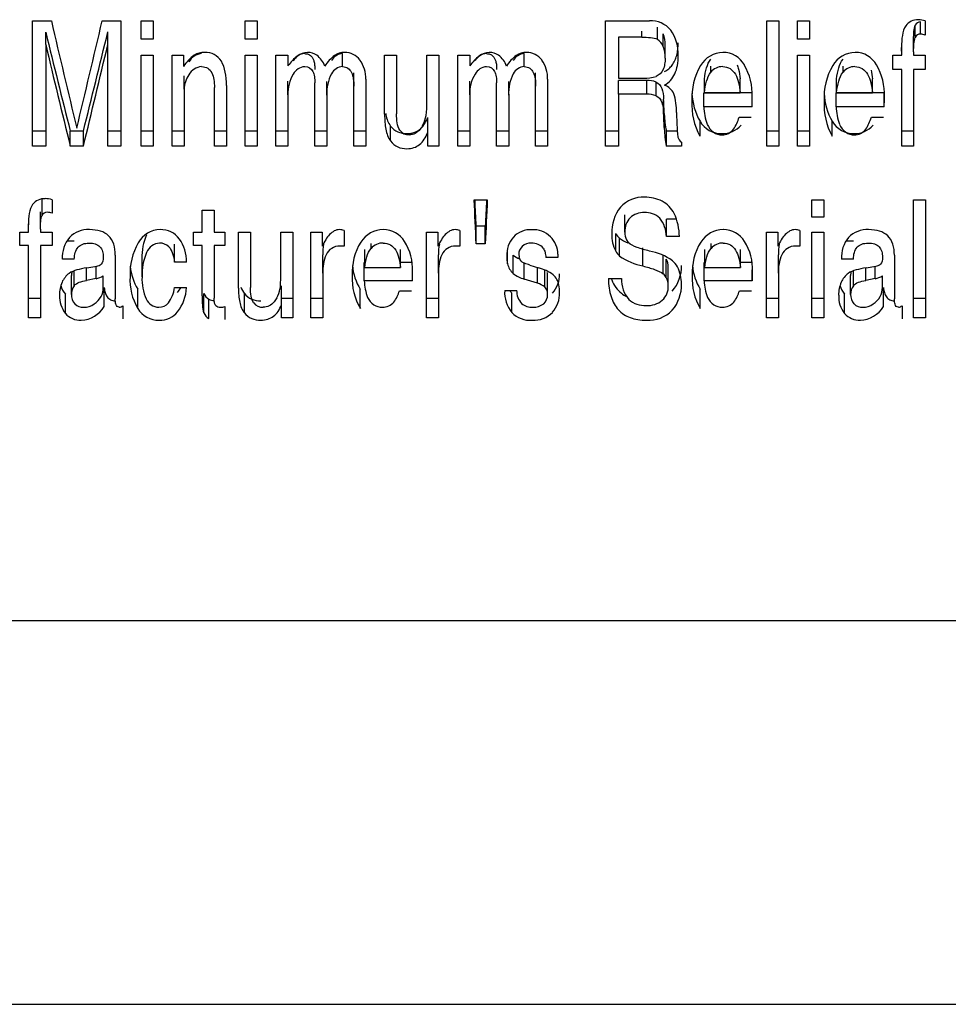
# Model space of a CAD drawing. Units: inches. Extents: x 4 to 191, y 5 to 87.
# Drawn here: x 107 to 109, y 68 to 70 of the extents above; entities that cross this region are included whole.
import ezdxf

# ---------------------------------------------------------------- set-up
doc = ezdxf.new("R2010")
doc.units = ezdxf.units.IN
doc.header["$MEASUREMENT"] = 0
doc.layers.add('HEX_2.0_8-1-14', color=7, linetype='Continuous')
doc.layers.add('MULK_2000_UNIT_A', color=7, linetype='Continuous')

# ---------------------------------------------------------------- blocks, each defined once
blk = doc.blocks.new('SE72')
at = {"layer": 'HEX_2.0_8-1-14', "color": 7, "linetype": 'Continuous'}
for p, q in [((108.5041, 69.6981), (108.5041, 69.7076)), ((108.4941, 69.6664), (108.4941, 69.6877)), ((108.5499, 69.6664), (108.5499, 69.6877)), ((108.4941, 69.6664), (108.5499, 69.6664))]:
    blk.add_line(p, q, dxfattribs=at)
blk.add_arc((108.5222, 69.6839), 0.023, 88.9894, 141.7435, dxfattribs=at)
for points in [[(108.4941, 69.6877), (108.4948, 69.694), (108.497, 69.7055), (108.501, 69.7149), (108.5041, 69.7186)], [(108.4941, 69.6664), (108.4948, 69.6729), (108.497, 69.6847), (108.501, 69.6944), (108.5041, 69.6981)], [(108.5226, 69.7069), (108.5269, 69.7069), (108.5346, 69.7048), (108.5428, 69.6958), (108.5477, 69.6825), (108.5494, 69.6721), (108.5499, 69.6664)], [(108.5478, 69.7013), (108.5488, 69.6971), (108.5495, 69.6925), (108.5499, 69.6877)]]:
    blk.add_open_spline(points, degree=3, dxfattribs=at)
blk = doc.blocks.new('SE73')
at = {"layer": 'HEX_2.0_8-1-14', "color": 7, "linetype": 'Continuous'}
for p, q in [((108.2983, 69.6981), (108.2983, 69.7076)), ((108.2883, 69.6664), (108.2883, 69.6877)), ((108.3442, 69.6664), (108.3442, 69.6877)), ((108.2883, 69.6664), (108.3442, 69.6664))]:
    blk.add_line(p, q, dxfattribs=at)
blk.add_arc((108.3164, 69.6839), 0.023, 88.9895, 141.7434, dxfattribs=at)
for points in [[(108.2883, 69.6877), (108.2891, 69.694), (108.2912, 69.7055), (108.2952, 69.7149), (108.2983, 69.7186)], [(108.2883, 69.6664), (108.2891, 69.6729), (108.2912, 69.6847), (108.2952, 69.6944), (108.2983, 69.6981)], [(108.3168, 69.7069), (108.3212, 69.7069), (108.3288, 69.7048), (108.3371, 69.6958), (108.342, 69.6825), (108.3436, 69.6721), (108.3442, 69.6664)]]:
    blk.add_open_spline(points, degree=3, dxfattribs=at)
blk.add_open_spline([(108.3394, 69.7097), (108.3402, 69.7076), (108.3424, 69.7008), (108.3436, 69.6932), (108.3442, 69.6877)], degree=3, knots=[0.6252036, 0.6252036, 0.6252036, 0.6252036, 0.75, 1, 1, 1, 1], dxfattribs=at)
blk = doc.blocks.new('SE74')
at = {"layer": 'HEX_2.0_8-1-14', "color": 7, "linetype": 'Continuous'}
for p, q in [((108.191, 69.7528), (108.191, 69.762)), ((108.2152, 69.7494), (108.2152, 69.7685)), ((108.2241, 69.7384), (108.2241, 69.7578)), ((108.191, 69.7528), (108.1546, 69.7528)), ((108.1546, 69.7528), (108.1546, 69.689)), ((108.2272, 69.7203), (108.2272, 69.7402)), ((108.1546, 69.689), (108.1938, 69.689))]:
    blk.add_line(p, q, dxfattribs=at)
for centre, radius, start, end in [((108.1814, 69.7412), 0.0459, 358.864, 21.2596), ((108.2039, 69.7312), 0.0214, 19.4845, 58.0831), ((108.1791, 69.7213), 0.0482, 358.878, 20.7411), ((108.1961, 69.7417), 0.0528, 267.4081, 288.8698)]:
    blk.add_arc(centre, radius, start, end, dxfattribs=at)
blk.add_open_spline([(108.191, 69.7528), (108.1958, 69.7528), (108.2047, 69.7524), (108.2123, 69.751), (108.2152, 69.7494)], degree=3, dxfattribs=at)
blk.add_open_spline([(108.2272, 69.7203), (108.2272, 69.7169), (108.2268, 69.7105), (108.2235, 69.699), (108.218, 69.6937), (108.2132, 69.6918)], degree=3, knots=[0, 0, 0, 0, 0.25, 0.5, 1, 1, 1, 1], dxfattribs=at)
blk = doc.blocks.new('SE128')
at = {"layer": 'HEX_2.0_8-1-14', "color": 7, "linetype": 'Continuous'}
for p, q in [((108.5202, 69.3661), (108.5202, 69.3889)), ((108.5395, 69.3744), (108.5395, 69.3939)), ((108.5542, 69.3771), (108.5542, 69.3964)), ((108.516, 69.3526), (108.516, 69.3819)), ((108.5542, 69.3771), (108.5395, 69.3744)), ((108.5654, 69.3634), (108.5654, 69.3816))]:
    blk.add_line(p, q, dxfattribs=at)
for centre, radius, start, end in [((108.5367, 69.3825), 0.0208, 166.0916, 181.6973), ((108.5478, 69.4095), 0.0331, 281.2189, 302.1999), ((108.5376, 69.3532), 0.0217, 143.4343, 181.7311), ((108.5366, 69.3627), 0.0288, 331.8842, 1.3842), ((108.5361, 69.3514), 0.0202, 176.6962, 222.364), ((108.5318, 69.3672), 0.0352, 303.2595, 329.1535), ((108.5342, 69.3513), 0.0187, 226.0105, 272.4106), ((108.535, 69.3604), 0.0278, 269.9019, 305.3581)]:
    blk.add_arc(centre, radius, start, end, dxfattribs=at)
blk.add_open_spline([(108.5202, 69.3661), (108.522, 69.3684), (108.5276, 69.3717), (108.5353, 69.3736), (108.5395, 69.3744)], degree=3, dxfattribs=at)
blk = doc.blocks.new('SE129')
at = {"layer": 'HEX_2.0_8-1-14', "color": 7, "linetype": 'Continuous'}
for p, q in [((108.2888, 69.3942), (108.2888, 69.4224)), ((108.2988, 69.4242), (108.2988, 69.4318)), ((108.3447, 69.3942), (108.3447, 69.4224)), ((108.2888, 69.3942), (108.3447, 69.3942))]:
    blk.add_line(p, q, dxfattribs=at)
blk.add_arc((108.3168, 69.4089), 0.0236, 88.6641, 139.5585, dxfattribs=at)
for points in [[(108.2888, 69.3942), (108.2896, 69.4003), (108.2917, 69.4115), (108.2957, 69.4206), (108.2988, 69.4241)], [(108.3173, 69.4324), (108.3217, 69.4324), (108.3293, 69.4305), (108.3375, 69.4219), (108.3425, 69.4094), (108.3441, 69.3995), (108.3447, 69.3942)]]:
    blk.add_open_spline(points, degree=3, dxfattribs=at)
blk = doc.blocks.new('SE130')
at = {"layer": 'HEX_2.0_8-1-14', "color": 7, "linetype": 'Continuous'}
for p, q in [((107.7596, 69.3942), (107.7596, 69.4224)), ((107.7697, 69.4242), (107.7697, 69.4318)), ((107.8155, 69.3942), (107.8155, 69.4224)), ((107.7596, 69.3942), (107.8155, 69.3942))]:
    blk.add_line(p, q, dxfattribs=at)
blk.add_arc((107.7876, 69.4089), 0.0236, 88.6642, 139.5587, dxfattribs=at)
for points in [[(107.7596, 69.3942), (107.7604, 69.4003), (107.7625, 69.4115), (107.7665, 69.4206), (107.7697, 69.4241)], [(107.7882, 69.4324), (107.7925, 69.4324), (107.8002, 69.4305), (107.8084, 69.4219), (107.8133, 69.4094), (107.815, 69.3995), (107.8155, 69.3942)]]:
    blk.add_open_spline(points, degree=3, dxfattribs=at)
blk = doc.blocks.new('SE131')
at = {"layer": 'HEX_2.0_8-1-14', "color": 7, "linetype": 'Continuous'}
for p, q in [((107.3075, 69.3661), (107.3075, 69.3889)), ((107.3268, 69.3744), (107.3268, 69.3939)), ((107.3415, 69.3771), (107.3415, 69.3964)), ((107.3033, 69.3526), (107.3033, 69.3819)), ((107.3415, 69.3771), (107.3268, 69.3744)), ((107.3527, 69.3634), (107.3527, 69.3816))]:
    blk.add_line(p, q, dxfattribs=at)
for centre, radius, start, end in [((107.324, 69.3825), 0.0208, 166.0918, 181.6973), ((107.3351, 69.4095), 0.0331, 281.219, 302.2), ((107.3249, 69.3532), 0.0217, 143.4343, 181.7311), ((107.3239, 69.3627), 0.0288, 331.8842, 1.3845), ((107.3234, 69.3514), 0.0202, 176.6964, 222.3645), ((107.3191, 69.3672), 0.0352, 303.26, 329.1533), ((107.3215, 69.3513), 0.0187, 226.0104, 272.4105), ((107.3223, 69.3604), 0.0278, 269.9017, 305.3582)]:
    blk.add_arc(centre, radius, start, end, dxfattribs=at)
blk.add_open_spline([(107.3075, 69.3661), (107.3092, 69.3684), (107.3149, 69.3717), (107.3226, 69.3736), (107.3268, 69.3744)], degree=3, dxfattribs=at)
blk = doc.blocks.new('SE135')
at = {"layer": 'HEX_2.0_8-1-14', "color": 7, "linetype": 'Continuous'}
for p, q in [((107.2428, 69.5832), (107.2428, 69.778)), ((107.2428, 69.778), (107.2719, 69.778)), ((107.3509, 69.778), (107.3801, 69.778)), ((107.3801, 69.778), (107.3801, 69.5832)), ((107.4117, 69.7496), (107.4117, 69.778)), ((107.4117, 69.778), (107.4304, 69.778)), ((107.4304, 69.778), (107.4304, 69.7496)), ((107.5734, 69.7496), (107.5734, 69.778)), ((107.5734, 69.778), (107.5921, 69.778)), ((107.5921, 69.778), (107.5921, 69.7496)), ((108.1343, 69.5832), (108.1343, 69.778)), ((108.1343, 69.778), (108.2029, 69.778)), ((108.3856, 69.5832), (108.3856, 69.778)), ((108.3856, 69.778), (108.4043, 69.778)), ((108.4043, 69.778), (108.4043, 69.5832)), ((108.4332, 69.7496), (108.4332, 69.778)), ((108.4332, 69.778), (108.4519, 69.778)), ((108.4519, 69.778), (108.4519, 69.7496)), ((108.6247, 69.7576), (108.6247, 69.7766)), ((108.6321, 69.7782), (108.6321, 69.7559)), ((107.2631, 69.7412), (107.2631, 69.7605)), ((107.3598, 69.7416), (107.3598, 69.7609)), ((108.6166, 69.7524), (108.6166, 69.7715)), ((107.3598, 69.5832), (107.3598, 69.7416)), ((107.4304, 69.7496), (107.4117, 69.7496)), ((107.5921, 69.7496), (107.5734, 69.7496)), ((108.4519, 69.7496), (108.4332, 69.7496)), ((108.614, 69.7301), (108.614, 69.7497)), ((107.2631, 69.7412), (107.2631, 69.5832)), ((107.7251, 69.7069), (107.7251, 69.7271)), ((108.008, 69.7069), (108.008, 69.7271)), ((108.5954, 69.7247), (108.5953, 69.7368)), ((108.5954, 69.7247), (108.5954, 69.7385)), ((108.614, 69.7301), (108.614, 69.7248)), ((107.4117, 69.5832), (107.4117, 69.7247)), ((107.4117, 69.7247), (107.4304, 69.7247)), ((107.4304, 69.7247), (107.4304, 69.5832)), ((107.46, 69.5832), (107.46, 69.7247)), ((107.46, 69.7247), (107.4777, 69.7247)), ((107.4777, 69.7247), (107.4777, 69.7073)), ((107.5734, 69.5832), (107.5734, 69.7247)), ((107.5734, 69.7247), (107.5921, 69.7247)), ((107.5921, 69.7247), (107.5921, 69.5832)), ((107.6215, 69.5832), (107.6215, 69.7247)), ((107.6215, 69.7247), (107.6402, 69.7247)), ((107.6402, 69.7247), (107.6402, 69.708)), ((107.7906, 69.6327), (107.7906, 69.7247)), ((107.7906, 69.7247), (107.8093, 69.7247)), ((107.8093, 69.7247), (107.8093, 69.6336)), ((107.8564, 69.6518), (107.8564, 69.7247)), ((107.8564, 69.7247), (107.875, 69.7247)), ((107.875, 69.7247), (107.875, 69.5832)), ((107.9044, 69.5832), (107.9044, 69.7247)), ((107.9044, 69.7247), (107.9231, 69.7247)), ((107.9231, 69.7247), (107.9231, 69.708)), ((108.4332, 69.5832), (108.4332, 69.7247)), ((108.4332, 69.7247), (108.4519, 69.7247)), ((108.4519, 69.7247), (108.4519, 69.5832)), ((108.5817, 69.7027), (108.5817, 69.7247)), ((108.5817, 69.7247), (108.5954, 69.7247)), ((108.614, 69.7248), (108.6321, 69.7247)), ((108.6321, 69.7247), (108.6321, 69.7027)), ((107.7427, 69.6763), (107.7427, 69.6973)), ((108.0256, 69.6763), (108.0256, 69.6973)), ((108.5954, 69.7027), (108.5817, 69.7027)), ((108.5954, 69.5832), (108.5954, 69.7027)), ((108.6321, 69.7027), (108.614, 69.7027)), ((108.614, 69.7027), (108.614, 69.5832)), ((107.4787, 69.6717), (107.4787, 69.6928)), ((107.6402, 69.663), (107.6402, 69.6843)), ((107.6821, 69.5832), (107.6821, 69.6816)), ((107.7008, 69.6626), (107.7008, 69.6839)), ((107.7614, 69.6873), (107.7614, 69.5832)), ((107.9231, 69.663), (107.9231, 69.6843)), ((107.965, 69.5832), (107.965, 69.6816)), ((107.9837, 69.6626), (107.9837, 69.6839)), ((108.0443, 69.6873), (108.0443, 69.5832)), ((108.1989, 69.6855), (108.1546, 69.6855)), ((108.1546, 69.6641), (108.1546, 69.6855)), ((108.1989, 69.6641), (108.1989, 69.6855)), ((108.2132, 69.6615), (108.2132, 69.6829)), ((107.4787, 69.6717), (107.4787, 69.5832)), ((107.5258, 69.5832), (107.5258, 69.6742)), ((107.5444, 69.6774), (107.5444, 69.5832)), ((107.7427, 69.5832), (107.7427, 69.6763)), ((108.0256, 69.5832), (108.0256, 69.6763)), ((108.3625, 69.6664), (108.2875, 69.6664)), ((108.2875, 69.6445), (108.2875, 69.6664)), ((108.3625, 69.6445), (108.3625, 69.6664)), ((108.5682, 69.6664), (108.4933, 69.6664)), ((108.4933, 69.6445), (108.4933, 69.6664)), ((108.5682, 69.6445), (108.5682, 69.6664)), ((107.6402, 69.663), (107.6402, 69.5832)), ((107.7008, 69.6626), (107.7008, 69.5832)), ((107.9231, 69.663), (107.9231, 69.5832)), ((107.9837, 69.6626), (107.9837, 69.5832)), ((108.1989, 69.6641), (108.1546, 69.6641)), ((108.1546, 69.6641), (108.1546, 69.5832)), ((108.2248, 69.6342), (108.2248, 69.6563)), ((108.2451, 69.6353), (108.2456, 69.6167)), ((108.3625, 69.6445), (108.2875, 69.6445)), ((108.5682, 69.6445), (108.4933, 69.6445)), ((107.8577, 69.6047), (107.8577, 69.6276)), ((108.226, 69.6103), (108.226, 69.633)), ((108.2815, 69.5988), (108.2815, 69.6218)), ((108.3424, 69.6281), (108.3611, 69.6281)), ((108.4872, 69.5988), (108.4872, 69.6218)), ((108.5482, 69.6281), (108.5669, 69.6281)), ((107.2631, 69.6066), (107.2428, 69.6066)), ((107.3217, 69.6066), (107.3013, 69.6066)), ((107.3013, 69.5832), (107.3013, 69.6066)), ((107.3217, 69.5832), (107.3217, 69.6066)), ((107.3801, 69.6066), (107.3598, 69.6066)), ((107.4304, 69.6066), (107.4117, 69.6066)), ((107.4787, 69.6066), (107.46, 69.6066)), ((107.5444, 69.6066), (107.5258, 69.6066)), ((107.5921, 69.6066), (107.5734, 69.6066)), ((107.6402, 69.6066), (107.6215, 69.6066)), ((107.7008, 69.6066), (107.6821, 69.6066)), ((107.7614, 69.6066), (107.7427, 69.6066)), ((107.7998, 69.5913), (107.7998, 69.6145)), ((107.8577, 69.5832), (107.8577, 69.6047)), ((107.9231, 69.6066), (107.9044, 69.6066)), ((107.9837, 69.6066), (107.965, 69.6066)), ((108.0443, 69.6066), (108.0256, 69.6066)), ((108.1546, 69.6066), (108.1343, 69.6066)), ((108.2461, 69.6066), (108.2292, 69.6066)), ((108.2292, 69.5832), (108.2292, 69.6066)), ((108.4043, 69.6066), (108.3856, 69.6066)), ((108.4519, 69.6066), (108.4332, 69.6066)), ((108.614, 69.6066), (108.5954, 69.6066)), ((108.2527, 69.5892), (108.2527, 69.5833)), ((107.2631, 69.5832), (107.2428, 69.5832)), ((107.3217, 69.5832), (107.3013, 69.5832)), ((107.3801, 69.5832), (107.3598, 69.5832)), ((107.4304, 69.5832), (107.4117, 69.5832)), ((107.4787, 69.5832), (107.46, 69.5832)), ((107.5444, 69.5832), (107.5258, 69.5832)), ((107.5921, 69.5832), (107.5734, 69.5832)), ((107.6402, 69.5832), (107.6215, 69.5832)), ((107.7008, 69.5832), (107.6821, 69.5832)), ((107.7614, 69.5832), (107.7427, 69.5832)), ((107.875, 69.5832), (107.8577, 69.5832)), ((107.9231, 69.5832), (107.9044, 69.5832)), ((107.9837, 69.5832), (107.965, 69.5832)), ((108.0443, 69.5832), (108.0256, 69.5832)), ((108.1546, 69.5832), (108.1343, 69.5832)), ((108.2527, 69.5833), (108.2292, 69.5832)), ((108.4043, 69.5832), (108.3856, 69.5832)), ((108.4519, 69.5832), (108.4332, 69.5832)), ((108.614, 69.5832), (108.5954, 69.5832)), ((107.2574, 69.4754), (107.2574, 69.5011)), ((107.273, 69.4999), (107.273, 69.4787)), ((107.9301, 69.4997), (107.9504, 69.4997)), ((108.4558, 69.4728), (108.4558, 69.4997)), ((108.4558, 69.4997), (108.4744, 69.4997)), ((108.4744, 69.4997), (108.4744, 69.4728)), ((108.6139, 69.3162), (108.6139, 69.4997)), ((108.6139, 69.4997), (108.6326, 69.4997)), ((108.6326, 69.4997), (108.6326, 69.3162)), ((107.2549, 69.4543), (107.2549, 69.481)), ((107.5065, 69.4493), (107.5065, 69.4836)), ((107.5065, 69.4836), (107.5252, 69.4836)), ((107.5252, 69.4836), (107.5252, 69.4493)), ((108.1645, 69.4496), (108.1645, 69.4765)), ((108.2445, 69.4695), (108.2291, 69.4695)), ((108.2291, 69.4425), (108.2291, 69.4695)), ((108.4744, 69.4728), (108.4558, 69.4728)), ((107.2362, 69.4493), (107.2361, 69.4606)), ((107.2362, 69.4493), (107.2362, 69.4623)), ((107.2549, 69.4543), (107.2549, 69.4493)), ((107.7274, 69.4522), (107.7274, 69.4274)), ((107.9075, 69.4522), (107.9075, 69.4274)), ((107.9473, 69.4587), (107.9332, 69.4587)), ((107.9332, 69.4314), (107.9332, 69.4587)), ((107.9473, 69.4314), (107.9473, 69.4587)), ((108.4367, 69.4522), (108.4367, 69.4274)), ((107.2226, 69.4284), (107.2226, 69.4493)), ((107.2226, 69.4493), (107.2362, 69.4493)), ((107.2549, 69.4493), (107.273, 69.4493)), ((107.273, 69.4493), (107.273, 69.4284)), ((107.3076, 69.4354), (107.2969, 69.4354)), ((107.4929, 69.4284), (107.4929, 69.4493)), ((107.4929, 69.4493), (107.5065, 69.4493)), ((107.5252, 69.4493), (107.542, 69.4493)), ((107.542, 69.4493), (107.542, 69.4284)), ((107.5631, 69.3625), (107.5631, 69.4493)), ((107.5631, 69.4493), (107.5818, 69.4493)), ((107.5818, 69.4493), (107.5818, 69.3634)), ((107.6289, 69.3804), (107.6289, 69.4493)), ((107.6289, 69.4493), (107.6476, 69.4493)), ((107.6476, 69.4493), (107.6476, 69.3162)), ((107.6757, 69.3162), (107.6757, 69.4493)), ((107.6757, 69.4493), (107.6936, 69.4493)), ((107.6936, 69.4493), (107.6936, 69.4274)), ((107.8558, 69.3162), (107.8558, 69.4493)), ((107.8558, 69.4493), (107.8737, 69.4493)), ((107.8737, 69.4493), (107.8737, 69.4274)), ((108.1503, 69.4197), (108.1503, 69.4473)), ((108.1563, 69.4122), (108.1563, 69.44)), ((108.167, 69.4372), (108.1698, 69.4332)), ((108.2494, 69.4425), (108.2291, 69.4425)), ((108.3849, 69.3162), (108.3849, 69.4493)), ((108.3849, 69.4493), (108.4028, 69.4493)), ((108.4028, 69.4493), (108.4028, 69.4274)), ((108.4558, 69.3162), (108.4558, 69.4493)), ((108.4558, 69.4493), (108.4744, 69.4493)), ((108.4744, 69.4493), (108.4744, 69.3162)), ((108.5204, 69.4354), (108.5097, 69.4354)), ((107.2362, 69.4284), (107.2226, 69.4284)), ((107.2362, 69.3162), (107.2362, 69.4284)), ((107.273, 69.4284), (107.2549, 69.4284)), ((107.2549, 69.4284), (107.2549, 69.3162)), ((107.4637, 69.4028), (107.4637, 69.4308)), ((107.5065, 69.4284), (107.4929, 69.4284)), ((107.5065, 69.3501), (107.5065, 69.4284)), ((107.542, 69.4284), (107.5252, 69.4284)), ((107.5252, 69.4284), (107.5252, 69.3469)), ((107.9473, 69.4314), (107.9332, 69.4314)), ((107.9821, 69.4), (107.9821, 69.4212)), ((108.1927, 69.3968), (108.1927, 69.4249)), ((107.3076, 69.4075), (107.289, 69.4075)), ((107.3714, 69.4135), (107.3714, 69.3459)), ((107.413, 69.3798), (107.413, 69.4084)), ((107.6944, 69.3858), (107.6944, 69.4142)), ((107.8745, 69.3858), (107.8745, 69.4142)), ((107.9906, 69.3851), (107.9906, 69.4136)), ((107.9994, 69.4145), (107.9998, 69.411)), ((108.0604, 69.4102), (108.0417, 69.4101)), ((108.0604, 69.415), (108.0604, 69.4102)), ((108.2243, 69.3846), (108.2243, 69.413)), ((108.2289, 69.3789), (108.2289, 69.4075)), ((108.4036, 69.3858), (108.4036, 69.4142)), ((108.5204, 69.4075), (108.5017, 69.4075)), ((108.5841, 69.4135), (108.5841, 69.3459)), ((107.3272, 69.394), (107.3426, 69.3966)), ((107.4824, 69.4028), (107.4637, 69.4028)), ((107.7589, 69.3736), (107.7589, 69.4024)), ((107.8338, 69.4024), (107.8155, 69.4024)), ((107.8338, 69.3736), (107.8338, 69.391)), ((108.008, 69.3764), (108.008, 69.4012)), ((108.0165, 69.3982), (108.0303, 69.394)), ((108.0284, 69.3699), (108.0284, 69.3946)), ((108.0399, 69.3643), (108.0399, 69.3904)), ((108.2322, 69.3661), (108.2322, 69.3951)), ((108.288, 69.3736), (108.288, 69.4024)), ((108.3629, 69.4024), (108.3447, 69.4024)), ((108.3629, 69.3736), (108.3629, 69.391)), ((108.5399, 69.394), (108.5553, 69.3966)), ((107.6944, 69.3858), (107.6944, 69.3162)), ((107.8338, 69.3736), (107.7589, 69.3736)), ((107.8745, 69.3858), (107.8745, 69.3162)), ((108.0284, 69.3699), (108.008, 69.3764)), ((108.0443, 69.3525), (108.0443, 69.3818)), ((108.1389, 69.3771), (108.1592, 69.3771)), ((108.3629, 69.3736), (108.288, 69.3736)), ((108.4036, 69.3858), (108.4036, 69.3162)), ((107.3542, 69.3337), (107.3542, 69.3635)), ((107.4063, 69.3307), (107.4063, 69.3605)), ((107.4637, 69.3632), (107.4824, 69.3632)), ((107.6303, 69.3363), (107.6303, 69.366)), ((107.7528, 69.3308), (107.7528, 69.3606)), ((107.9775, 69.3588), (107.9962, 69.3588)), ((108.282, 69.3308), (108.282, 69.3606)), ((108.567, 69.3337), (108.567, 69.3635)), ((107.2549, 69.3464), (107.2362, 69.3464)), ((107.2937, 69.323), (107.2937, 69.353)), ((107.5093, 69.3238), (107.5093, 69.3539)), ((107.5172, 69.3149), (107.5172, 69.3452)), ((107.5724, 69.3237), (107.5724, 69.3537)), ((107.6476, 69.3464), (107.6303, 69.3464)), ((107.6944, 69.3464), (107.6757, 69.3464)), ((107.8137, 69.3582), (107.8324, 69.3582)), ((107.8745, 69.3464), (107.8558, 69.3464)), ((107.9886, 69.3243), (107.9886, 69.3543)), ((108.3429, 69.3582), (108.3616, 69.3582)), ((108.4036, 69.3464), (108.3849, 69.3464)), ((108.4744, 69.3464), (108.4558, 69.3464)), ((108.5064, 69.323), (108.5064, 69.353)), ((108.6326, 69.3464), (108.6139, 69.3464)), ((107.3834, 69.3349), (107.3834, 69.3147)), ((107.542, 69.3337), (107.542, 69.3135)), ((107.6303, 69.3162), (107.6303, 69.3363)), ((108.5961, 69.3349), (108.5961, 69.3147)), ((107.2549, 69.3162), (107.2362, 69.3162)), ((107.6476, 69.3162), (107.6303, 69.3162)), ((107.6944, 69.3162), (107.6757, 69.3162)), ((107.8745, 69.3162), (107.8558, 69.3162)), ((108.4036, 69.3162), (108.3849, 69.3162)), ((108.4744, 69.3162), (108.4558, 69.3162)), ((108.6326, 69.3162), (108.6139, 69.3162)), ((111.0414, 68.8446), (106.4351, 68.8446))]:
    blk.add_line(p, q, dxfattribs=at)
for centre, radius, start, end in [((133.2624, 75.8411), 26.6883, 193.13119, 193.49938), ((81.3605, 75.8411), 26.6883, 346.5006, 346.8688), ((108.2052, 69.7381), 0.04, 39.7538, 93.2991), ((108.6201, 69.7576), 0.0223, 87.0752, 145.1515), ((108.6245, 69.7679), 0.00871, 88.3687, 155.4587), ((108.6192, 69.7321), 0.0478, 74.2614, 87.5172), ((130.3189, 75.4078), 23.7374, 193.76304, 194.14575), ((84.1932, 75.4064), 23.8446, 345.92272, 346.30456), ((108.1853, 69.7274), 0.0623, 356.9842, 35.6313), ((108.6246, 69.7489), 0.00874, 88.894, 156.273), ((108.6232, 69.7345), 0.0232, 67.3229, 86.1708), ((83.0331, 75.5181), 25.0032, 346.26896, 346.64212), ((131.4728, 75.5194), 24.8897, 193.42394, 193.79795), ((107.5079, 69.702), 0.0252, 94.7656, 150.0069), ((107.5099, 69.6982), 0.0308, 88.9061, 120.748), ((107.6679, 69.705), 0.0223, 94.2938, 150.9766), ((107.6707, 69.7033), 0.0257, 55.9674, 90.0502), ((107.7266, 69.7057), 0.0215, 93.9846, 149.983), ((107.7279, 69.7018), 0.0273, 88.9457, 124.2397), ((107.729, 69.7003), 0.0287, 36.1841, 91.2453), ((107.9508, 69.705), 0.0223, 94.2934, 150.9765), ((107.9536, 69.7033), 0.0257, 55.9674, 90.0503), ((108.0095, 69.7057), 0.0215, 93.9848, 149.9829), ((108.0108, 69.7018), 0.0273, 88.9457, 124.2396), ((108.012, 69.7003), 0.0287, 36.184, 91.2452), ((108.3177, 69.6882), 0.0408, 90.5867, 150.1269), ((108.3172, 69.6909), 0.0382, 29.3127, 89.8189), ((108.5235, 69.6882), 0.0408, 90.5868, 150.127), ((108.523, 69.6909), 0.0382, 29.3129, 89.8189), ((107.5355, 69.669), 0.0694, 126.5976, 146.4581), ((107.6613, 69.6938), 0.0389, 21.1749, 52.447), ((107.75, 69.6751), 0.0618, 127.265, 148.0062), ((107.7132, 69.6889), 0.0482, 358.0552, 35.9645), ((107.9443, 69.6938), 0.0389, 21.175, 52.4469), ((108.0329, 69.6751), 0.0618, 127.2648, 148.0064), ((107.9961, 69.6889), 0.0482, 358.0553, 35.9646), ((107.5081, 69.6818), 0.0253, 95.2312, 150.8915), ((107.668, 69.6848), 0.0221, 94.5728, 152.0532), ((107.7627, 69.6667), 0.062, 151.8887, 183.8334), ((107.7267, 69.6856), 0.0214, 94.2587, 151.0502), ((107.9509, 69.6848), 0.0221, 94.5724, 152.053), ((108.0456, 69.6667), 0.062, 151.8885, 183.8333), ((108.0096, 69.6856), 0.0214, 94.2588, 151.0501), ((108.3682, 69.6583), 0.0995, 149.6675, 182.8528), ((108.271, 69.6634), 0.0919, 357.8589, 30.1722), ((108.574, 69.6583), 0.0995, 149.6674, 182.8527), ((108.4768, 69.6634), 0.0919, 357.859, 30.1723), ((107.5176, 69.6713), 0.0389, 144.0999, 179.3813), ((107.6986, 69.6652), 0.0585, 149.0596, 182.1502), ((107.9815, 69.6652), 0.0585, 149.0597, 182.1502), ((108.1991, 69.6452), 0.0403, 69.5522, 90.3033), ((108.2162, 69.653), 0.0272, 25.7621, 67.9563), ((108.1561, 69.6368), 0.089, 359.0803, 18.3421), ((108.365, 69.6697), 0.0962, 182.6582, 209.8425), ((108.5707, 69.6697), 0.0962, 182.6583, 209.8427), ((107.7234, 69.6488), 0.1329, 352.2968, 1.2641), ((108.1991, 69.6248), 0.0394, 69.0407, 90.2974), ((108.3695, 69.6479), 0.1008, 176.9202, 209.1467), ((107.9198, 69.6634), 0.4431, 357.5566, 359.5486), ((108.5753, 69.6479), 0.1008, 176.9204, 209.1469), ((108.1254, 69.6634), 0.4432, 357.5569, 359.5483), ((108.3749, 69.6468), 0.0874, 181.4841, 199.8331), ((108.5807, 69.6468), 0.0874, 181.4841, 199.8331), ((107.8101, 69.6378), 0.0456, 331.8657, 351.385), ((108.3881, 69.6394), 0.1623, 182.2356, 191.6352), ((108.315, 69.6416), 0.0389, 210.5676, 270.894), ((108.2686, 69.6508), 0.0772, 327.5817, 342.9404), ((108.5207, 69.6416), 0.0389, 210.5676, 270.894), ((108.4744, 69.6508), 0.0772, 327.5823, 342.9398), ((107.8238, 69.633), 0.0303, 217.6063, 272.6407), ((107.8282, 69.6178), 0.017, 215.2797, 272.9661), ((108.3965, 69.6168), 0.1707, 182.1765, 191.3428), ((108.3623, 69.6167), 0.1167, 179.9942, 189.5313), ((108.3209, 69.6297), 0.0309, 204.0125, 233.4039), ((108.3154, 69.6232), 0.0224, 234.7671, 271.1556), ((108.3161, 69.6419), 0.0392, 269.2526, 318.3134), ((108.3147, 69.6251), 0.0247, 296.3622, 320.5036), ((108.5267, 69.6297), 0.0309, 204.0124, 233.4037), ((108.5212, 69.6232), 0.0224, 234.7668, 271.1555), ((108.5218, 69.6419), 0.0392, 269.2526, 318.3134), ((108.5205, 69.6251), 0.0247, 296.3622, 320.5036), ((107.824, 69.6094), 0.0302, 216.8156, 272.2889), ((108.2626, 69.6018), 0.016, 195.9417, 231.8204), ((108.3162, 69.6228), 0.022, 269.1031, 295.6413), ((108.522, 69.6228), 0.022, 269.1031, 295.6413), ((107.2608, 69.4788), 0.0227, 86.784, 143.1023), ((107.2601, 69.4514), 0.0502, 75.0413, 87.6507), ((108.193, 69.4566), 0.0473, 87.1789, 138.3548), ((108.1964, 69.4464), 0.0574, 62.8626, 91.0552), ((108.2004, 69.4572), 0.046, 27.3939, 61.228), ((108.2058, 69.4494), 0.0617, 141.2529, 182.4552), ((107.2653, 69.4716), 0.00878, 88.2512, 154.1441), ((107.2641, 69.4561), 0.0243, 68.4443, 86.3923), ((108.1943, 69.451), 0.0299, 136.1702, 182.6484), ((108.1935, 69.4495), 0.0304, 87.5071, 133.0798), ((108.1965, 69.4466), 0.0333, 47.9231, 92.9232), ((108.1836, 69.4426), 0.0455, 359.8441, 39.209), ((108.1656, 69.4422), 0.0838, 0.1495, 25.5092), ((107.3289, 69.413), 0.0404, 86.8077, 135.6429), ((107.4415, 69.4142), 0.0391, 90.5169, 151.4368), ((107.4425, 69.4179), 0.0354, 35.8601, 92.1799), ((107.7196, 69.4259), 0.0274, 73.3329, 88.0034), ((107.7887, 69.412), 0.0413, 90.0265, 147.9045), ((107.7889, 69.4147), 0.0386, 31.5371, 90.3801), ((107.8997, 69.4259), 0.0274, 73.333, 88.0035), ((108.0179, 69.4162), 0.0371, 87.2499, 136.2916), ((108.0215, 69.4142), 0.0391, 45.8785, 92.5787), ((108.3178, 69.412), 0.0413, 90.0264, 147.9046), ((108.3181, 69.4147), 0.0386, 31.537, 90.38), ((108.4288, 69.4259), 0.0274, 73.3328, 88.0033), ((108.5416, 69.413), 0.0404, 86.8077, 135.6428), ((107.3375, 69.4102), 0.0486, 140.3777, 183.1733), ((107.4948, 69.4119), 0.0819, 155.7939, 182.4504), ((107.4219, 69.4036), 0.0605, 359.2592, 35.457), ((107.7513, 69.3912), 0.0829, 357.8683, 31.7915), ((108.0233, 69.4139), 0.0426, 139.0524, 182.2696), ((108.0206, 69.4141), 0.0398, 1.2677, 45.1058), ((108.1967, 69.4446), 0.0526, 177.6646, 208.2305), ((108.1778, 69.4635), 0.0319, 210.5448, 227.531), ((108.2105, 69.5194), 0.0961, 235.6843, 244.4643), ((108.1906, 69.4485), 0.0261, 177.4089, 205.5481), ((108.2805, 69.3912), 0.0829, 357.8684, 31.7916), ((108.5502, 69.4102), 0.0486, 140.3777, 183.1735), ((107.4922, 69.3843), 0.0979, 150.231, 182.3279), ((107.4414, 69.4097), 0.0227, 93.0235, 158.9831), ((107.4408, 69.4128), 0.0196, 44.0651, 91.9057), ((107.7542, 69.4177), 0.0599, 167.4534, 183.3251), ((107.7209, 69.4039), 0.0239, 89.8095, 154.1878), ((107.7205, 69.363), 0.0648, 83.8042, 89.4936), ((107.8298, 69.3864), 0.0898, 148.0345, 182.8787), ((107.9343, 69.4177), 0.0599, 167.4533, 183.3251), ((107.901, 69.4039), 0.0239, 89.8095, 154.1878), ((107.9005, 69.363), 0.0648, 83.8043, 89.4936), ((108.0162, 69.415), 0.0168, 133.0045, 181.4993), ((108.0182, 69.4124), 0.0201, 87.5221, 132.0252), ((108.0187, 69.404), 0.0284, 67.5521, 89.3067), ((108.0231, 69.4129), 0.0186, 38.8916, 69.6005), ((108.1786, 69.436), 0.0326, 209.867, 226.7603), ((108.1853, 69.3281), 0.0936, 55.1733, 79.2665), ((108.359, 69.3864), 0.0898, 148.0346, 182.8786), ((108.4634, 69.4177), 0.0599, 167.4533, 183.3251), ((108.4302, 69.4039), 0.0239, 89.8095, 154.1878), ((108.4297, 69.363), 0.0648, 83.8042, 89.4937), ((107.4989, 69.3834), 0.0859, 156.3766, 182.4113), ((107.7572, 69.3893), 0.0629, 156.6543, 183.2608), ((107.9373, 69.3893), 0.0629, 156.6543, 183.2608), ((108.0308, 69.4119), 0.0502, 179.6115, 193.7094), ((108.0219, 69.4556), 0.0524, 233.2869, 245.9879), ((108.0129, 69.4128), 0.0133, 187.5468, 217.1934), ((108.2108, 69.4899), 0.0948, 234.9442, 259.0116), ((108.2084, 69.3955), 0.0238, 358.8566, 30.351), ((108.2131, 69.3764), 0.0383, 29.62, 48.1669), ((108.4664, 69.3893), 0.0629, 156.6543, 183.2608), ((107.3408, 69.4094), 0.013, 277.6281, 311.8546), ((107.4801, 69.4045), 0.0859, 185.4986, 210.7507), ((107.8259, 69.4056), 0.0859, 185.3411, 211.6256), ((108.009, 69.4054), 0.0274, 191.32, 227.8085), ((108.0119, 69.327), 0.0694, 53.9435, 74.6236), ((108.1967, 69.3952), 0.0559, 318.0503, 2.4039), ((108.1999, 69.3707), 0.0526, 357.8249, 27.8648), ((108.3551, 69.4056), 0.0859, 185.3412, 211.6255), ((108.5536, 69.4094), 0.013, 277.628, 311.8547), ((107.3207, 69.357), 0.0353, 126.8922, 155.7439), ((107.4842, 69.3757), 0.09, 177.0608, 210.038), ((107.4869, 69.3762), 0.074, 177.223, 204.5723), ((107.5115, 69.3777), 0.1175, 351.8036, 1.3453), ((107.83, 69.3769), 0.0899, 176.8092, 210.8967), ((107.8365, 69.3758), 0.0776, 181.6007, 201.0656), ((107.4425, 69.3914), 0.3917, 357.4012, 359.5205), ((108.0221, 69.4263), 0.0519, 232.5324, 254.2146), ((108.0251, 69.3812), 0.0193, 1.5663, 16.7197), ((108.0209, 69.3834), 0.0421, 317.0035, 1.6761), ((108.0347, 69.3626), 0.0274, 9.943, 48.6078), ((108.2068, 69.3756), 0.0476, 178.2267, 220.6179), ((108.2104, 69.3684), 0.0213, 29.6976, 49.5324), ((108.2073, 69.3666), 0.0249, 358.844, 29.6475), ((108.3591, 69.3769), 0.0899, 176.8092, 210.8966), ((108.3656, 69.3758), 0.0776, 181.6001, 201.0658), ((107.9717, 69.3914), 0.3917, 357.4008, 359.5204), ((108.5334, 69.357), 0.0353, 126.8927, 155.7439), ((107.3328, 69.3525), 0.0482, 156.771, 181.5402), ((107.325, 69.3787), 0.0405, 197.8264, 219.3762), ((107.4082, 69.3719), 0.0562, 324.5538, 351.026), ((107.4144, 69.3669), 0.0681, 322.5693, 356.8348), ((107.4171, 69.396), 0.0653, 321.7583, 329.5131), ((107.5873, 69.3675), 0.0409, 330.2433, 350.7769), ((108.0275, 69.3558), 0.0501, 176.527, 219.0004), ((108.0254, 69.3851), 0.048, 213.4328, 219.862), ((108.0259, 69.3582), 0.0298, 178.8121, 221.8385), ((108.0188, 69.3355), 0.0357, 53.7232, 74.4357), ((108.0315, 69.3555), 0.0122, 9.989, 46.3961), ((108.0117, 69.3556), 0.0513, 359.8218, 13.2808), ((108.2033, 69.3648), 0.0289, 312.2405, 2.5555), ((108.1938, 69.3664), 0.0588, 319.1332, 2.2566), ((108.5455, 69.3525), 0.0482, 156.771, 181.5404), ((108.5377, 69.3787), 0.0405, 197.8263, 219.376), ((107.3268, 69.3493), 0.0422, 177.3714, 218.5227), ((107.4391, 69.3538), 0.0212, 203.1452, 269.7278), ((107.5253, 69.3604), 0.0172, 202.333, 242.1099), ((107.5281, 69.3684), 0.0257, 244.8512, 263.93), ((107.5961, 69.3738), 0.0311, 220.1161, 272.9715), ((107.7905, 69.3606), 0.0294, 205.6449, 235.3963), ((107.7469, 69.3801), 0.0703, 325.8364, 341.8491), ((108.0255, 69.3519), 0.0188, 312.7211, 1.6498), ((108.0241, 69.3519), 0.0203, 1.5206, 16.3053), ((108.0189, 69.3542), 0.0441, 318.0333, 1.617), ((108.1959, 69.3738), 0.0386, 229.1355, 272.8896), ((108.1996, 69.3722), 0.037, 267.3032, 308.7636), ((108.3197, 69.3606), 0.0294, 205.6447, 235.3961), ((108.2761, 69.3801), 0.0703, 325.8362, 341.8491), ((108.5395, 69.3493), 0.0422, 177.3712, 218.5225), ((107.3165, 69.3564), 0.044, 272.401, 328.9817), ((107.3768, 69.3432), 0.0106, 274.4969, 308.8673), ((107.4388, 69.3504), 0.038, 211.2859, 271.3498), ((107.4393, 69.3521), 0.0195, 269.202, 319.0938), ((107.5344, 69.3422), 0.00964, 225.4658, 274.0358), ((107.5342, 69.3608), 0.0282, 271.9252, 286.1572), ((107.6006, 69.35), 0.0174, 217.7899, 273.3174), ((107.7867, 69.356), 0.0234, 236.7204, 271.2339), ((107.7875, 69.3558), 0.0232, 269.0992, 294.1293), ((107.7868, 69.3569), 0.0245, 294.7603, 318.5203), ((108.02, 69.3583), 0.0258, 230.8455, 273.2094), ((108.0228, 69.3569), 0.0243, 266.737, 309.4507), ((108.2013, 69.3637), 0.0514, 266.6523, 315.8887), ((108.3158, 69.356), 0.0234, 236.7207, 271.2339), ((108.3167, 69.3558), 0.0232, 269.0991, 294.1291), ((108.3159, 69.3569), 0.0245, 294.7608, 318.52), ((108.5292, 69.3564), 0.044, 272.401, 328.982), ((108.5895, 69.3432), 0.0106, 274.4971, 308.8667), ((107.317, 69.3432), 0.0308, 220.9654, 272.5156), ((107.4407, 69.3483), 0.0359, 268.3398, 320.6949), ((107.5256, 69.3303), 0.0175, 201.6403, 241.3271), ((107.5963, 69.3434), 0.031, 219.3503, 272.6436), ((108.0176, 69.3535), 0.0412, 225.1675, 273.9994), ((108.0228, 69.3524), 0.0401, 266.7061, 316.2295), ((108.5297, 69.3432), 0.0308, 220.9656, 272.5158)]:
    blk.add_arc(centre, radius, start, end, dxfattribs=at)
for points in [[(108.6018, 69.7704), (108.599, 69.7664), (108.5959, 69.7561), (108.5952, 69.7435), (108.5953, 69.7368)], [(108.614, 69.7497), (108.614, 69.7539), (108.6143, 69.7618), (108.6152, 69.7688), (108.6166, 69.7715)], [(108.614, 69.7301), (108.614, 69.7344), (108.6143, 69.7425), (108.6152, 69.7496), (108.6166, 69.7524)], [(107.5444, 69.6774), (107.5444, 69.685), (107.5434, 69.6989), (107.5374, 69.7163), (107.526, 69.727), (107.5161, 69.729), (107.5105, 69.729)], [(107.6706, 69.729), (107.6651, 69.729), (107.6542, 69.7248), (107.6446, 69.7141), (107.6402, 69.708)], [(107.9535, 69.729), (107.948, 69.729), (107.9371, 69.7248), (107.9276, 69.7141), (107.9231, 69.708)], [(107.5058, 69.7069), (107.5095, 69.7069), (107.5159, 69.7051), (107.5221, 69.6977), (107.5252, 69.687), (107.5258, 69.6787), (107.5258, 69.6742)], [(107.7251, 69.7069), (107.7284, 69.7069), (107.7341, 69.7053), (107.7396, 69.6982), (107.7422, 69.6882), (107.7427, 69.6805), (107.7427, 69.6763)], [(108.008, 69.7069), (108.0113, 69.7069), (108.017, 69.7053), (108.0225, 69.6982), (108.0252, 69.6882), (108.0256, 69.6805), (108.0256, 69.6763)], [(108.2132, 69.6829), (108.2173, 69.6814), (108.2229, 69.6738), (108.2245, 69.6625), (108.2248, 69.6563)], [(108.2132, 69.6615), (108.2173, 69.66), (108.2229, 69.6522), (108.2245, 69.6406), (108.2248, 69.6342)], [(108.226, 69.633), (108.2256, 69.6408), (108.2252, 69.6485), (108.2248, 69.6563)], [(108.226, 69.6103), (108.2256, 69.6183), (108.2252, 69.6262), (108.2248, 69.6342)], [(107.7906, 69.6327), (107.7906, 69.6243), (107.7917, 69.6086), (107.7961, 69.5961), (107.7998, 69.5913)], [(107.8143, 69.608), (107.8121, 69.6111), (107.8099, 69.619), (107.8093, 69.6284), (107.8093, 69.6336)], [(107.8252, 69.5792), (107.8333, 69.5792), (107.8463, 69.5838), (107.8547, 69.5966), (107.8577, 69.6047)], [(107.9332, 69.4314), (107.9322, 69.454), (107.9311, 69.4768), (107.9301, 69.4997)], [(107.9332, 69.4587), (107.9326, 69.4723), (107.9319, 69.486), (107.9313, 69.4997)], [(107.9504, 69.4997), (107.9494, 69.4768), (107.9484, 69.454), (107.9473, 69.4314)], [(107.9492, 69.4997), (107.9486, 69.486), (107.948, 69.4723), (107.9473, 69.4587)], [(107.2427, 69.4925), (107.2399, 69.4887), (107.2368, 69.4789), (107.2361, 69.467), (107.2361, 69.4606)], [(107.2549, 69.4543), (107.2549, 69.4584), (107.2552, 69.466), (107.256, 69.4728), (107.2574, 69.4754)], [(107.3714, 69.4135), (107.3714, 69.4198), (107.3699, 69.4313), (107.3618, 69.4447), (107.3489, 69.4518), (107.3376, 69.4533), (107.3312, 69.4533)], [(107.7205, 69.4533), (107.7147, 69.4533), (107.7042, 69.4474), (107.6969, 69.4347), (107.6936, 69.4274)], [(107.9006, 69.4533), (107.8948, 69.4533), (107.8843, 69.4474), (107.8769, 69.4347), (107.8737, 69.4274)], [(108.4298, 69.4533), (108.424, 69.4533), (108.4134, 69.4474), (108.4061, 69.4347), (108.4028, 69.4274)], [(108.5841, 69.4135), (108.5841, 69.4198), (108.5826, 69.4313), (108.5745, 69.4447), (108.5616, 69.4518), (108.5503, 69.4533), (108.5439, 69.4533)], [(107.3306, 69.4324), (107.3342, 69.4324), (107.3407, 69.4315), (107.3481, 69.427), (107.352, 69.4197), (107.3528, 69.4137), (107.3528, 69.4104)], [(107.4549, 69.4265), (107.4574, 69.4238), (107.4608, 69.4165), (107.4629, 69.4076), (107.4637, 69.4028)], [(108.0375, 69.4245), (108.0389, 69.4227), (108.0404, 69.4182), (108.0413, 69.413), (108.0417, 69.4101)], [(108.2027, 69.42), (108.1958, 69.4217), (108.1833, 69.4254), (108.1731, 69.4299), (108.1698, 69.4332)], [(108.5433, 69.4324), (108.5469, 69.4324), (108.5535, 69.4315), (108.5609, 69.427), (108.5647, 69.4197), (108.5655, 69.4137), (108.5655, 69.4104)], [(107.3528, 69.4104), (107.3528, 69.406), (107.352, 69.4022), (107.3495, 69.3998)], [(108.0165, 69.3982), (108.0136, 69.399), (108.0082, 69.4009), (108.0037, 69.4032), (108.0023, 69.4047)], [(108.5655, 69.4104), (108.5655, 69.406), (108.5648, 69.4022), (108.5622, 69.3998)], [(107.3272, 69.394), (107.3215, 69.393), (107.3113, 69.3908), (107.3028, 69.3877), (107.2995, 69.3853)], [(108.1927, 69.3968), (108.1991, 69.3951), (108.2109, 69.3916), (108.2208, 69.3875), (108.2243, 69.3846)], [(108.5399, 69.394), (108.5342, 69.393), (108.524, 69.3908), (108.5155, 69.3877), (108.5122, 69.3853)], [(108.1389, 69.3771), (108.1392, 69.3668), (108.1418, 69.3482), (108.1534, 69.327), (108.1719, 69.3151), (108.1887, 69.3124), (108.1983, 69.3124)], [(107.3542, 69.3635), (107.3545, 69.3606), (107.3555, 69.3551), (107.3585, 69.3482), (107.3639, 69.3436), (107.3685, 69.3427), (107.3711, 69.3427)], [(107.5631, 69.3625), (107.5631, 69.3546), (107.5642, 69.3399), (107.5687, 69.3282), (107.5724, 69.3237)], [(107.5669, 69.3638), (107.5682, 69.36), (107.57, 69.3566), (107.5724, 69.3537)], [(107.5869, 69.3393), (107.5846, 69.3423), (107.5824, 69.3496), (107.5818, 69.3585), (107.5818, 69.3634)], [(108.567, 69.3635), (108.5672, 69.3606), (108.5682, 69.3551), (108.5713, 69.3482), (108.5766, 69.3436), (108.5812, 69.3427), (108.5838, 69.3427)], [(107.3776, 69.3326), (107.3748, 69.3326), (107.3717, 69.3368), (107.3714, 69.3425), (107.3714, 69.3459)], [(107.5065, 69.3501), (107.5065, 69.3451), (107.5068, 69.3356), (107.5078, 69.3272), (107.5093, 69.3238)], [(107.5277, 69.3354), (107.5265, 69.3367), (107.5254, 69.3403), (107.5252, 69.3446), (107.5252, 69.3469)], [(108.5903, 69.3326), (108.5876, 69.3326), (108.5845, 69.3368), (108.5841, 69.3425), (108.5841, 69.3459)], [(107.5978, 69.3124), (107.6058, 69.3124), (107.6188, 69.3167), (107.6272, 69.3287), (107.6303, 69.3363)]]:
    blk.add_open_spline(points, degree=3, dxfattribs=at)
for points, knots in [([(108.2263, 69.6991), (108.2275, 69.6998), (108.2298, 69.7011), (108.2329, 69.7036), (108.2358, 69.7063), (108.2383, 69.7093), (108.2405, 69.7127), (108.2431, 69.7176), (108.2455, 69.7246), (108.2473, 69.7338), (108.2475, 69.7404), (108.2476, 69.7439)], [0, 0, 0, 0, 0.074755, 0.148602, 0.222414, 0.297069, 0.373415, 0.452243, 0.617607, 0.799061, 1, 1, 1, 1]), ([(107.6663, 69.7271), (107.6672, 69.7271), (107.669, 69.727), (107.6716, 69.7263), (107.6742, 69.7251), (107.6768, 69.7229), (107.6792, 69.7195), (107.6809, 69.7149), (107.6819, 69.709), (107.6821, 69.7048), (107.6821, 69.7025)], [0, 0, 0, 0, 0.080611, 0.156772, 0.231422, 0.338665, 0.453862, 0.605498, 0.786167, 1, 1, 1, 1]), ([(107.9492, 69.7271), (107.9501, 69.7271), (107.9519, 69.727), (107.9545, 69.7263), (107.9572, 69.7251), (107.9597, 69.7229), (107.9621, 69.7195), (107.9638, 69.7149), (107.9649, 69.709), (107.965, 69.7048), (107.965, 69.7025)], [0, 0, 0, 0, 0.08061, 0.156771, 0.231422, 0.338664, 0.453862, 0.605497, 0.786167, 1, 1, 1, 1]), ([(108.2263, 69.6781), (108.2334, 69.6821), (108.2415, 69.6909), (108.2468, 69.7086), (108.2476, 69.7187), (108.2476, 69.7241)], [0, 0, 0, 0, 0.5, 0.75, 1, 1, 1, 1]), ([(107.6663, 69.7069), (107.6722, 69.7069), (107.6785, 69.7025), (107.6817, 69.6915), (107.6821, 69.685), (107.6821, 69.6816)], [0, 0, 0, 0, 0.5, 0.75, 1, 1, 1, 1]), ([(107.9492, 69.7069), (107.9551, 69.7069), (107.9614, 69.7025), (107.9646, 69.6915), (107.965, 69.685), (107.965, 69.6816)], [0, 0, 0, 0, 0.5, 0.75, 1, 1, 1, 1]), ([(107.7921, 69.6343), (107.7922, 69.6336), (107.7937, 69.6259), (107.7961, 69.6192), (107.7998, 69.6145)], [0.4470994, 0.4470994, 0.4470994, 0.4470994, 0.5, 1, 1, 1, 1]), ([(107.8252, 69.6027), (107.8263, 69.6028), (107.8285, 69.6028), (107.8317, 69.6032), (107.8347, 69.6039), (107.8385, 69.6051), (107.8429, 69.6073), (107.8484, 69.6117), (107.8537, 69.6185), (107.8563, 69.6244), (107.8577, 69.6276)], [0, 0, 0, 0, 0.073584, 0.144179, 0.212446, 0.279114, 0.408238, 0.542467, 0.756038, 1, 1, 1, 1]), ([(107.8503, 69.6164), (107.849, 69.6139), (107.8456, 69.6085), (107.8385, 69.6023), (107.8324, 69.6008), (107.8291, 69.6008)], [0, 0, 0, 0, 0.25, 0.625, 1, 1, 1, 1]), ([(107.3076, 69.4075), (107.3077, 69.4112), (107.3086, 69.4181), (107.3143, 69.4293), (107.3232, 69.4324), (107.3306, 69.4324)], [0, 0, 0, 0, 0.25, 0.5, 1, 1, 1, 1]), ([(108.5204, 69.4075), (108.5204, 69.4112), (108.5213, 69.4181), (108.5271, 69.4293), (108.5359, 69.4324), (108.5433, 69.4324)], [0, 0, 0, 0, 0.25, 0.5, 1, 1, 1, 1]), ([(108.1436, 69.3771), (108.1438, 69.3765), (108.1456, 69.3717), (108.1497, 69.3635), (108.1578, 69.3547), (108.1645, 69.3504), (108.1677, 69.3488), (108.1681, 69.3487)], [0.3130537, 0.3130537, 0.3130537, 0.3130537, 0.3323652, 0.4747512, 0.60283, 0.6945489, 0.7064552, 0.7064552, 0.7064552, 0.7064552]), ([(107.6229, 69.3472), (107.6215, 69.3449), (107.6181, 69.3398), (107.611, 69.334), (107.6049, 69.3326), (107.6017, 69.3326)], [0, 0, 0, 0, 0.25, 0.625, 1, 1, 1, 1])]:
    blk.add_open_spline(points, degree=3, knots=knots, dxfattribs=at)
blk = doc.blocks.new('SE144')
at = {"layer": 'HEX_2.0_8-1-14', "color": 7, "linetype": 'Continuous'}
blk.add_line((102.4166, 68.2482), (111.7698, 68.2482), dxfattribs=at)

msp = doc.modelspace()

# ---------------------------------------------------------------- block references
at = {"layer": 'MULK_2000_UNIT_A'}
for name in ['SE144', 'SE135', 'SE74', 'SE73', 'SE72', 'SE130', 'SE129', 'SE131', 'SE128']:
    msp.add_blockref(name, (0, 0), dxfattribs=at)

doc.saveas('drawing.dxf')
